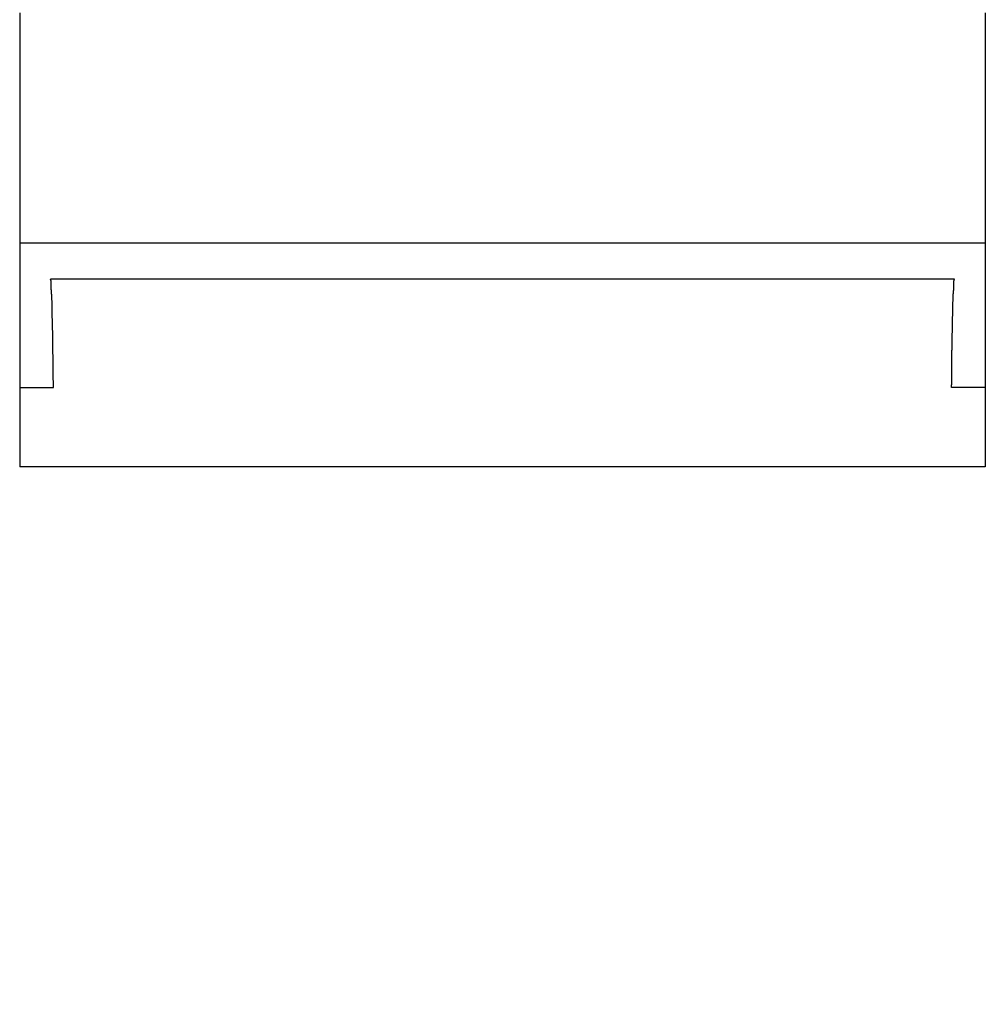
# Model space of a CAD drawing. Extents: x -615 to 944, y -692 to 624.
# Drawn here: x 18 to 28, y -21 to -10 of the extents above; entities that cross this region are included whole.
import ezdxf

# ---------------------------------------------------------------- set-up
doc = ezdxf.new("R2010")
doc.units = 0
doc.header["$LTSCALE"] = 20
doc.layers.add('ARRANGE', color=1, linetype='CONTINUOUS')
doc.layers.add('DETAIL', color=5, linetype='CONTINUOUS')

msp = doc.modelspace()

# ---------------------------------------------------------------- linework, layer by layer
at = {"layer": 'ARRANGE', "color": 1, "linetype": 'CONTINUOUS'}
msp.add_circle((0, 0), 40, dxfattribs=at)
at = {"layer": 'DETAIL', "color": 5, "linetype": 'CONTINUOUS'}
for p, q in [((17.979, -10.159), (17.979, -15.03)), ((28.338, -10.159), (28.338, -15.03)), ((28.338, -12.632), (17.979, -12.632)), ((28.008, -13.019), (18.309, -13.019)), ((18.31, -13.021), (18.309, -13.019)), ((18.31, -13.022), (18.31, -13.021)), ((18.311, -13.023), (18.31, -13.022)), ((18.312, -13.024), (18.311, -13.023)), ((18.312, -13.025), (18.312, -13.024)), ((18.313, -13.026), (18.312, -13.025)), ((18.313, -13.028), (18.313, -13.026)), ((18.313, -13.029), (18.313, -13.028)), ((18.314, -13.03), (18.313, -13.029)), ((18.314, -13.031), (18.314, -13.03)), ((18.314, -13.032), (18.314, -13.031)), ((18.315, -13.034), (18.314, -13.032)), ((18.315, -13.035), (18.315, -13.034)), ((18.315, -13.036), (18.315, -13.035)), ((18.315, -13.037), (18.315, -13.036)), ((18.315, -13.039), (18.315, -13.037)), ((18.316, -13.04), (18.315, -13.039)), ((18.316, -13.041), (18.316, -13.04)), ((18.316, -13.043), (18.316, -13.041)), ((18.316, -13.044), (18.316, -13.043)), ((18.316, -13.045), (18.316, -13.044)), ((18.316, -13.047), (18.316, -13.045)), ((18.316, -13.048), (18.316, -13.047)), ((18.316, -13.05), (18.316, -13.048)), ((18.316, -13.051), (18.316, -13.05)), ((18.316, -13.052), (18.316, -13.051)), ((18.316, -13.054), (18.316, -13.052)), ((18.316, -13.055), (18.316, -13.054)), ((18.316, -13.056), (18.316, -13.055)), ((18.316, -13.057), (18.316, -13.056)), ((18.316, -13.058), (18.316, -13.057)), ((18.316, -13.059), (18.316, -13.058)), ((18.316, -13.06), (18.316, -13.059)), ((18.316, -13.062), (18.316, -13.06)), ((18.316, -13.064), (18.316, -13.062)), ((18.316, -13.067), (18.316, -13.064)), ((18.316, -13.07), (18.316, -13.067)), ((18.316, -13.073), (18.316, -13.07)), ((18.316, -13.076), (18.316, -13.073)), ((18.316, -13.08), (18.316, -13.076)), ((18.316, -13.084), (18.316, -13.08)), ((18.316, -13.087), (18.316, -13.084)), ((18.316, -13.091), (18.316, -13.087)), ((18.316, -13.094), (18.316, -13.091)), ((18.316, -13.097), (18.316, -13.094)), ((18.316, -13.1), (18.316, -13.097)), ((28.001, -13.047), (28.002, -13.045)), ((28.001, -13.048), (28.001, -13.047)), ((28.001, -13.05), (28.001, -13.048)), ((28.001, -13.051), (28.001, -13.05)), ((28.001, -13.052), (28.001, -13.051)), ((28.001, -13.054), (28.001, -13.052)), ((28.001, -13.055), (28.001, -13.054)), ((28.001, -13.056), (28.001, -13.055)), ((28.001, -13.057), (28.001, -13.056)), ((28.002, -13.058), (28.001, -13.057)), ((28.001, -13.091), (28.002, -13.087)), ((28.001, -13.094), (28.001, -13.091)), ((28.001, -13.097), (28.001, -13.094)), ((28.001, -13.1), (28.001, -13.097)), ((28.002, -13.036), (28.003, -13.035)), ((28.002, -13.037), (28.002, -13.036)), ((28.002, -13.039), (28.002, -13.037)), ((28.002, -13.04), (28.002, -13.039)), ((28.002, -13.041), (28.002, -13.04)), ((28.002, -13.043), (28.002, -13.041)), ((28.002, -13.044), (28.002, -13.043)), ((28.002, -13.045), (28.002, -13.044)), ((28.002, -13.059), (28.002, -13.058)), ((28.002, -13.06), (28.002, -13.059)), ((28.002, -13.062), (28.002, -13.06)), ((28.002, -13.064), (28.002, -13.062)), ((28.002, -13.067), (28.002, -13.064)), ((28.002, -13.07), (28.002, -13.067)), ((28.002, -13.073), (28.002, -13.07)), ((28.002, -13.076), (28.002, -13.073)), ((28.002, -13.08), (28.002, -13.076)), ((28.002, -13.084), (28.002, -13.08)), ((28.002, -13.087), (28.002, -13.084)), ((28.003, -13.031), (28.004, -13.03)), ((28.003, -13.032), (28.003, -13.031)), ((28.003, -13.034), (28.003, -13.032)), ((28.003, -13.035), (28.003, -13.034)), ((28.004, -13.028), (28.005, -13.026)), ((28.004, -13.029), (28.004, -13.028)), ((28.004, -13.03), (28.004, -13.029)), ((28.005, -13.025), (28.006, -13.024)), ((28.005, -13.026), (28.005, -13.025)), ((28.006, -13.023), (28.007, -13.022)), ((28.006, -13.024), (28.006, -13.023)), ((28.007, -13.021), (28.008, -13.019)), ((28.007, -13.022), (28.007, -13.021)), ((18.316, -13.103), (18.316, -13.1)), ((18.317, -13.107), (18.316, -13.103)), ((18.317, -13.11), (18.317, -13.107)), ((18.317, -13.113), (18.317, -13.11)), ((18.317, -13.116), (18.317, -13.113)), ((18.317, -13.119), (18.317, -13.116)), ((18.318, -13.122), (18.317, -13.119)), ((18.318, -13.125), (18.318, -13.122)), ((18.318, -13.129), (18.318, -13.125)), ((18.318, -13.132), (18.318, -13.129)), ((18.319, -13.135), (18.318, -13.132)), ((18.319, -13.138), (18.319, -13.135)), ((18.319, -13.141), (18.319, -13.138)), ((18.319, -13.145), (18.319, -13.141)), ((18.32, -13.148), (18.319, -13.145)), ((18.32, -13.151), (18.32, -13.148)), ((18.32, -13.154), (18.32, -13.151)), ((18.32, -13.157), (18.32, -13.154)), ((18.321, -13.159), (18.32, -13.157)), ((18.321, -13.162), (18.321, -13.159)), ((18.321, -13.165), (18.321, -13.162)), ((18.321, -13.168), (18.321, -13.165)), ((18.322, -13.172), (18.321, -13.168)), ((18.322, -13.176), (18.322, -13.172)), ((18.322, -13.18), (18.322, -13.176)), ((18.323, -13.184), (18.322, -13.18)), ((18.323, -13.189), (18.323, -13.184)), ((18.323, -13.194), (18.323, -13.189)), ((18.323, -13.2), (18.323, -13.194)), ((18.324, -13.205), (18.323, -13.2)), ((27.994, -13.194), (27.995, -13.189)), ((27.994, -13.2), (27.994, -13.194)), ((27.994, -13.205), (27.994, -13.2)), ((27.995, -13.176), (27.996, -13.172)), ((27.995, -13.18), (27.995, -13.176)), ((27.995, -13.184), (27.995, -13.18)), ((27.995, -13.189), (27.995, -13.184)), ((27.996, -13.162), (27.997, -13.159)), ((27.996, -13.165), (27.996, -13.162)), ((27.996, -13.168), (27.996, -13.165)), ((27.996, -13.172), (27.996, -13.168)), ((27.997, -13.151), (27.998, -13.148)), ((27.997, -13.154), (27.997, -13.151)), ((27.997, -13.157), (27.997, -13.154)), ((27.997, -13.159), (27.997, -13.157)), ((27.998, -13.138), (27.999, -13.135)), ((27.998, -13.141), (27.998, -13.138)), ((27.998, -13.145), (27.998, -13.141)), ((27.998, -13.148), (27.998, -13.145)), ((27.999, -13.125), (28, -13.122)), ((27.999, -13.129), (27.999, -13.125)), ((27.999, -13.132), (27.999, -13.129)), ((27.999, -13.135), (27.999, -13.132)), ((28, -13.113), (28.001, -13.11)), ((28, -13.116), (28, -13.113)), ((28, -13.119), (28, -13.116)), ((28, -13.122), (28, -13.119)), ((28.001, -13.103), (28.001, -13.1)), ((28.001, -13.107), (28.001, -13.103)), ((28.001, -13.11), (28.001, -13.107)), ((18.324, -13.21), (18.324, -13.205)), ((18.324, -13.215), (18.324, -13.21)), ((18.325, -13.22), (18.324, -13.215)), ((18.325, -13.225), (18.325, -13.22)), ((18.325, -13.23), (18.325, -13.225)), ((18.325, -13.235), (18.325, -13.23)), ((18.325, -13.24), (18.325, -13.235)), ((18.325, -13.245), (18.325, -13.24)), ((18.326, -13.25), (18.325, -13.245)), ((18.326, -13.255), (18.326, -13.25)), ((18.326, -13.26), (18.326, -13.255)), ((18.326, -13.265), (18.326, -13.26)), ((18.326, -13.27), (18.326, -13.265)), ((18.326, -13.275), (18.326, -13.27)), ((18.326, -13.28), (18.326, -13.275)), ((18.327, -13.285), (18.326, -13.28)), ((18.327, -13.29), (18.327, -13.285)), ((18.327, -13.295), (18.327, -13.29)), ((18.327, -13.3), (18.327, -13.295)), ((18.327, -13.305), (18.327, -13.3)), ((18.327, -13.31), (18.327, -13.305)), ((18.327, -13.315), (18.327, -13.31)), ((27.99, -13.305), (27.991, -13.3)), ((27.99, -13.31), (27.99, -13.305)), ((27.99, -13.315), (27.99, -13.31)), ((27.991, -13.26), (27.992, -13.255)), ((27.991, -13.265), (27.991, -13.26)), ((27.991, -13.27), (27.991, -13.265)), ((27.991, -13.275), (27.991, -13.27)), ((27.991, -13.28), (27.991, -13.275)), ((27.991, -13.285), (27.991, -13.28)), ((27.991, -13.29), (27.991, -13.285)), ((27.991, -13.295), (27.991, -13.29)), ((27.991, -13.3), (27.991, -13.295)), ((27.992, -13.23), (27.993, -13.225)), ((27.992, -13.235), (27.992, -13.23)), ((27.992, -13.24), (27.992, -13.235)), ((27.992, -13.245), (27.992, -13.24)), ((27.992, -13.25), (27.992, -13.245)), ((27.992, -13.255), (27.992, -13.25)), ((27.993, -13.21), (27.994, -13.205)), ((27.993, -13.215), (27.993, -13.21)), ((27.993, -13.22), (27.993, -13.215)), ((27.993, -13.225), (27.993, -13.22)), ((18.327, -13.32), (18.327, -13.315)), ((18.327, -13.324), (18.327, -13.32)), ((18.327, -13.329), (18.327, -13.324)), ((18.327, -13.334), (18.327, -13.329)), ((18.327, -13.339), (18.327, -13.334)), ((18.328, -13.344), (18.327, -13.339)), ((18.328, -13.35), (18.328, -13.344)), ((18.328, -13.356), (18.328, -13.35)), ((18.328, -13.362), (18.328, -13.356)), ((18.328, -13.369), (18.328, -13.362)), ((18.328, -13.376), (18.328, -13.369)), ((18.328, -13.383), (18.328, -13.376)), ((18.328, -13.39), (18.328, -13.383)), ((18.328, -13.396), (18.328, -13.39)), ((18.329, -13.403), (18.328, -13.396)), ((18.329, -13.41), (18.329, -13.403)), ((18.329, -13.417), (18.329, -13.41)), ((27.988, -13.417), (27.989, -13.41)), ((27.989, -13.369), (27.99, -13.362)), ((27.989, -13.376), (27.989, -13.369)), ((27.989, -13.383), (27.989, -13.376)), ((27.989, -13.39), (27.989, -13.383)), ((27.989, -13.396), (27.989, -13.39)), ((27.989, -13.403), (27.989, -13.396)), ((27.989, -13.41), (27.989, -13.403)), ((27.99, -13.32), (27.99, -13.315)), ((27.99, -13.324), (27.99, -13.32)), ((27.99, -13.329), (27.99, -13.324)), ((27.99, -13.334), (27.99, -13.329)), ((27.99, -13.339), (27.99, -13.334)), ((27.99, -13.344), (27.99, -13.339)), ((27.99, -13.35), (27.99, -13.344)), ((27.99, -13.356), (27.99, -13.35)), ((27.99, -13.362), (27.99, -13.356)), ((18.329, -13.423), (18.329, -13.417)), ((18.329, -13.43), (18.329, -13.423)), ((18.329, -13.436), (18.329, -13.43)), ((18.33, -13.443), (18.329, -13.436)), ((18.33, -13.449), (18.33, -13.443)), ((18.33, -13.456), (18.33, -13.449)), ((18.33, -13.462), (18.33, -13.456)), ((18.33, -13.469), (18.33, -13.462)), ((18.33, -13.476), (18.33, -13.469)), ((18.33, -13.482), (18.33, -13.476)), ((18.331, -13.489), (18.33, -13.482)), ((18.331, -13.496), (18.331, -13.489)), ((18.331, -13.502), (18.331, -13.496)), ((18.331, -13.509), (18.331, -13.502)), ((18.331, -13.516), (18.331, -13.509)), ((18.331, -13.522), (18.331, -13.516)), ((27.986, -13.502), (27.987, -13.496)), ((27.986, -13.509), (27.986, -13.502)), ((27.986, -13.516), (27.986, -13.509)), ((27.986, -13.522), (27.986, -13.516)), ((27.987, -13.462), (27.988, -13.456)), ((27.987, -13.469), (27.987, -13.462)), ((27.987, -13.476), (27.987, -13.469)), ((27.987, -13.482), (27.987, -13.476)), ((27.987, -13.489), (27.987, -13.482)), ((27.987, -13.496), (27.987, -13.489)), ((27.988, -13.423), (27.988, -13.417)), ((27.988, -13.43), (27.988, -13.423)), ((27.988, -13.436), (27.988, -13.43)), ((27.988, -13.443), (27.988, -13.436)), ((27.988, -13.449), (27.988, -13.443)), ((27.988, -13.456), (27.988, -13.449)), ((18.332, -13.529), (18.331, -13.522)), ((18.332, -13.535), (18.332, -13.529)), ((18.332, -13.542), (18.332, -13.535)), ((18.332, -13.548), (18.332, -13.542)), ((18.332, -13.554), (18.332, -13.548)), ((18.332, -13.561), (18.332, -13.554)), ((18.332, -13.567), (18.332, -13.561)), ((18.333, -13.574), (18.332, -13.567)), ((18.333, -13.581), (18.333, -13.574)), ((18.333, -13.589), (18.333, -13.581)), ((18.333, -13.597), (18.333, -13.589)), ((18.333, -13.605), (18.333, -13.597)), ((18.333, -13.613), (18.333, -13.605)), ((18.333, -13.621), (18.333, -13.613)), ((18.334, -13.629), (18.333, -13.621)), ((27.984, -13.597), (27.985, -13.589)), ((27.984, -13.605), (27.984, -13.597)), ((27.984, -13.613), (27.984, -13.605)), ((27.984, -13.621), (27.984, -13.613)), ((27.984, -13.629), (27.984, -13.621)), ((27.985, -13.548), (27.986, -13.542)), ((27.985, -13.554), (27.985, -13.548)), ((27.985, -13.561), (27.985, -13.554)), ((27.985, -13.567), (27.985, -13.561)), ((27.985, -13.574), (27.985, -13.567)), ((27.985, -13.581), (27.985, -13.574)), ((27.985, -13.589), (27.985, -13.581)), ((27.986, -13.529), (27.986, -13.522)), ((27.986, -13.535), (27.986, -13.529)), ((27.986, -13.542), (27.986, -13.535)), ((18.334, -13.637), (18.334, -13.629)), ((18.334, -13.646), (18.334, -13.637)), ((18.334, -13.654), (18.334, -13.646)), ((18.334, -13.662), (18.334, -13.654)), ((18.334, -13.67), (18.334, -13.662)), ((18.334, -13.678), (18.334, -13.67)), ((18.335, -13.686), (18.334, -13.678)), ((18.335, -13.694), (18.335, -13.686)), ((18.335, -13.702), (18.335, -13.694)), ((18.335, -13.709), (18.335, -13.702)), ((18.335, -13.717), (18.335, -13.709)), ((18.335, -13.726), (18.335, -13.717)), ((18.335, -13.734), (18.335, -13.726)), ((27.982, -13.709), (27.983, -13.702)), ((27.982, -13.717), (27.982, -13.709)), ((27.982, -13.726), (27.982, -13.717)), ((27.982, -13.734), (27.982, -13.726)), ((27.983, -13.646), (27.984, -13.637)), ((27.983, -13.654), (27.983, -13.646)), ((27.983, -13.662), (27.983, -13.654)), ((27.983, -13.67), (27.983, -13.662)), ((27.983, -13.678), (27.983, -13.67)), ((27.983, -13.686), (27.983, -13.678)), ((27.983, -13.694), (27.983, -13.686)), ((27.983, -13.702), (27.983, -13.694)), ((27.984, -13.637), (27.984, -13.629)), ((18.335, -13.742), (18.335, -13.734)), ((18.336, -13.75), (18.335, -13.742)), ((18.336, -13.758), (18.336, -13.75)), ((18.336, -13.766), (18.336, -13.758)), ((18.336, -13.774), (18.336, -13.766)), ((18.336, -13.782), (18.336, -13.774)), ((18.336, -13.79), (18.336, -13.782)), ((18.336, -13.798), (18.336, -13.79)), ((18.336, -13.806), (18.336, -13.798)), ((18.336, -13.814), (18.336, -13.806)), ((18.336, -13.821), (18.336, -13.814)), ((18.337, -13.829), (18.336, -13.821)), ((18.337, -13.837), (18.337, -13.829)), ((18.337, -13.845), (18.337, -13.837)), ((27.981, -13.782), (27.982, -13.774)), ((27.981, -13.79), (27.981, -13.782)), ((27.981, -13.798), (27.981, -13.79)), ((27.981, -13.806), (27.981, -13.798)), ((27.981, -13.814), (27.981, -13.806)), ((27.981, -13.821), (27.981, -13.814)), ((27.981, -13.829), (27.981, -13.821)), ((27.981, -13.837), (27.981, -13.829)), ((27.981, -13.845), (27.981, -13.837)), ((27.982, -13.742), (27.982, -13.734)), ((27.982, -13.75), (27.982, -13.742)), ((27.982, -13.758), (27.982, -13.75)), ((27.982, -13.766), (27.982, -13.758)), ((27.982, -13.774), (27.982, -13.766)), ((18.337, -13.853), (18.337, -13.845)), ((18.337, -13.862), (18.337, -13.853)), ((18.337, -13.871), (18.337, -13.862)), ((18.337, -13.88), (18.337, -13.871)), ((18.337, -13.889), (18.337, -13.88)), ((18.337, -13.898), (18.337, -13.889)), ((18.337, -13.907), (18.337, -13.898)), ((18.338, -13.917), (18.337, -13.907)), ((18.338, -13.926), (18.338, -13.917)), ((18.338, -13.935), (18.338, -13.926)), ((18.338, -13.944), (18.338, -13.935)), ((27.98, -13.862), (27.981, -13.853)), ((27.98, -13.871), (27.98, -13.862)), ((27.98, -13.88), (27.98, -13.871)), ((27.98, -13.889), (27.98, -13.88)), ((27.98, -13.898), (27.98, -13.889)), ((27.98, -13.907), (27.98, -13.898)), ((27.98, -13.917), (27.98, -13.907)), ((27.98, -13.926), (27.98, -13.917)), ((27.98, -13.935), (27.98, -13.926)), ((27.98, -13.944), (27.98, -13.935)), ((27.981, -13.853), (27.981, -13.845)), ((18.338, -13.954), (18.338, -13.944)), ((18.338, -13.963), (18.338, -13.954)), ((18.338, -13.972), (18.338, -13.963)), ((18.338, -13.981), (18.338, -13.972)), ((18.338, -13.99), (18.338, -13.981)), ((18.338, -13.999), (18.338, -13.99)), ((18.339, -14.008), (18.338, -13.999)), ((18.339, -14.017), (18.339, -14.008)), ((18.339, -14.027), (18.339, -14.017)), ((18.339, -14.036), (18.339, -14.027)), ((18.339, -14.045), (18.339, -14.036)), ((18.339, -14.054), (18.339, -14.045)), ((27.978, -14.045), (27.979, -14.036)), ((27.978, -14.054), (27.978, -14.045)), ((27.979, -13.954), (27.98, -13.944)), ((27.979, -13.963), (27.979, -13.954)), ((27.979, -13.972), (27.979, -13.963)), ((27.979, -13.981), (27.979, -13.972)), ((27.979, -13.99), (27.979, -13.981)), ((27.979, -13.999), (27.979, -13.99)), ((27.979, -14.008), (27.979, -13.999)), ((27.979, -14.017), (27.979, -14.008)), ((27.979, -14.027), (27.979, -14.017)), ((27.979, -14.036), (27.979, -14.027)), ((18.339, -14.063), (18.339, -14.054)), ((18.339, -14.072), (18.339, -14.063)), ((18.339, -14.081), (18.339, -14.072)), ((18.339, -14.091), (18.339, -14.081)), ((18.339, -14.1), (18.339, -14.091)), ((18.34, -14.109), (18.339, -14.1)), ((18.34, -14.118), (18.34, -14.109)), ((18.34, -14.127), (18.34, -14.118)), ((18.34, -14.136), (18.34, -14.127)), ((18.34, -14.145), (18.34, -14.136)), ((18.34, -14.155), (18.34, -14.145)), ((18.34, -14.164), (18.34, -14.155)), ((27.977, -14.155), (27.978, -14.145)), ((27.977, -14.164), (27.977, -14.155)), ((27.978, -14.063), (27.978, -14.054)), ((27.978, -14.072), (27.978, -14.063)), ((27.978, -14.081), (27.978, -14.072)), ((27.978, -14.091), (27.978, -14.081)), ((27.978, -14.1), (27.978, -14.091)), ((27.978, -14.109), (27.978, -14.1)), ((27.978, -14.118), (27.978, -14.109)), ((27.978, -14.127), (27.978, -14.118)), ((27.978, -14.136), (27.978, -14.127)), ((27.978, -14.145), (27.978, -14.136)), ((17.979, -14.182), (18.34, -14.182)), ((18.34, -14.173), (18.34, -14.164)), ((18.34, -14.182), (18.34, -14.173)), ((27.977, -14.173), (27.977, -14.164)), ((27.977, -14.182), (27.977, -14.173)), ((28.338, -14.182), (27.977, -14.182)), ((28.338, -15.03), (17.979, -15.03))]:
    msp.add_line(p, q, dxfattribs=at)
msp.add_circle((23.133, 2.012), 76.941, dxfattribs=at)
msp.add_arc((23.133, 2.012), 107.783, 16.79884, 340.95335, dxfattribs=at)

doc.saveas('drawing.dxf')
